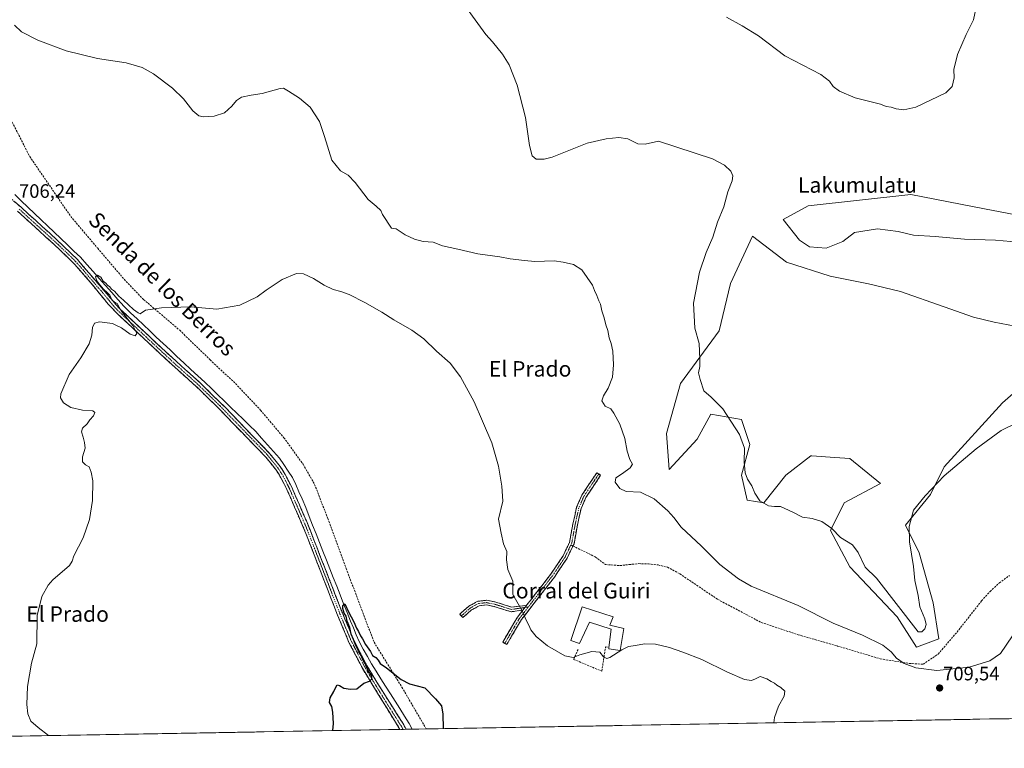
# Model space of a CAD drawing. Units: metres. Extents: x 621578 to 625044, y 4701733 to 4704107.
# Drawn here: x 623754 to 624263, y 4701765 to 4702141 of the extents above; entities that cross this region are included whole.
import ezdxf
from ezdxf.enums import TextEntityAlignment as Align

# ---------------------------------------------------------------- set-up
doc = ezdxf.new("R2010")
doc.units = ezdxf.units.M
doc.header["$MEASUREMENT"] = 0
doc.linetypes.add('TRAZO_Y_PUNTO', pattern=[1, 0.5, -0.25, 0, -0.25])
doc.linetypes.add('TRAZOSX2', pattern=[1.5, 1, -0.5])
for name, color, linetype, lineweight in [('Arbolado forestal CxS', 92, 'Continuous', 0), ('Camino', 19, 'TRAZOSX2', 0), ('Camino Cxs', 19, 'Continuous', 0), ('Camino eje', 19, 'TRAZO_Y_PUNTO', 0), ('Carátula', 7, 'Continuous', 5), ('Corriente natural lineal', 142, 'Continuous', 13), ('Cultivos herbáceos CxS', 92, 'Continuous', 0), ('Curva de nivel maestra', 36, 'Continuous', 30), ('Curva de nivel normal', 36, 'Continuous', 0), ('Edificación industrial', 135, 'Continuous', 13), ('Edificación industrial Cxs', 135, 'Continuous', 13), ('Municipio CxS', 142, 'Continuous', 0), ('Muro lineal', 1, 'TRAZOSX2', 13), ('Punto de cota en terreno', 7, 'Continuous', 0), ('Rótulo de punto de cota en terreno', 19, 'Continuous', 0), ('Senda', 19, 'TRAZOSX2', 0), ('Texto cartográfico', 19, 'Continuous', 0)]:
    doc.layers.add(name, color=color, linetype=linetype, lineweight=lineweight)
doc.styles.add('Arial', font='txt', dxfattribs={"height": 0.2})

# ---------------------------------------------------------------- blocks, each defined once
blk = doc.blocks.new('*U150')
at = {"layer": 'Cultivos herbáceos CxS', "color": 92, "linetype": 'Continuous', "lineweight": 0}
for points in [[(624297.38, 4702034.78, 718.46), (624252.36, 4702043.41, 717.65), (624214.45, 4702050.69, 717.83), (624161.38, 4702044.95, 717.43), (624148.45, 4702037.84, 717.44), (624156.85, 4702027.08, 718.45), (624162.14, 4702023.77, 718.63), (624170.74, 4702023.11, 718.61), (624179.34, 4702026.41, 718.5), (624185.29, 4702031.04, 718.56), (624197.2, 4702033.03, 718.78), (624207.78, 4702031.71, 718.97), (624215.72, 4702029.72, 718.77), (624226.96, 4702029.06, 718.48), (624242.18, 4702027.74, 718.47), (624258.05, 4702027.08, 718.51), (624273.93, 4702025.75, 718.85)], [(624271.94, 4701982.1, 719.61), (624257.39, 4701984.74, 719.31), (624246.81, 4701987.39, 719.29), (624231.59, 4701992.68, 719.04), (624209.1, 4702000.62, 718.87), (624192.57, 4702004.59, 718.84), (624172.72, 4702008.56, 718.67), (624150.23, 4702015.83, 718.36), (624132.7, 4702029.17, 717.08), (624121.22, 4702004.79, 717.27), (624115.49, 4701980.41, 717.49), (624095.41, 4701953.16, 713.49), (624088.24, 4701927.34, 712.15), (624089.67, 4701908.7, 711.63), (624104.01, 4701924.47, 713.44), (624111.18, 4701937.38, 714.53), (624126.96, 4701934.51, 715.99), (624131.26, 4701921.61, 716.69), (624126.96, 4701905.83, 714.81), (624129.83, 4701892.92, 713.81), (624138.43, 4701891.49, 714.78), (624149.91, 4701905.83, 716.42), (624162.81, 4701915.87, 717.05), (624163.3, 4701915.84, 717.06), (624175.08, 4701914.99, 717.23), (624182.89, 4701914.44, 717.51), (624198.67, 4701901.53, 718.6), (624180.02, 4701891.49, 717.1), (624172.85, 4701877.15, 714.72), (624182.89, 4701858.5, 713.1), (624207.27, 4701832.69, 711.86), (624217.31, 4701816.91, 711.51), (624228.79, 4701821.21, 711.82), (624225.92, 4701839.86, 712.79), (624218.75, 4701865.67, 713.93), (624211.58, 4701880.01, 714.93), (624224.48, 4701895.79, 714.53), (624231.66, 4701910.13, 715.08), (624261.77, 4701943.12, 715.6), (624296.2, 4701973.24, 718.58)], [(624888.58, 4701791.1, 696.75), (623399.61, 4701764.75, 718.92)]]:
    blk.add_polyline3d(points, dxfattribs=at)
blk = doc.blocks.new('*U175')
at = {"layer": 'Curva de nivel normal', "color": 36, "linetype": 'Continuous', "lineweight": 0}
blk.add_polyline3d([(623978.94, 4702155.58, 715), (623995.02, 4702133.42, 715), (623998.42, 4702129.55, 715), (624003.66, 4702123.18, 715), (624007, 4702117.74, 715), (624011.1, 4702107.12, 715), (624015.4, 4702090.48, 715), (624017.6, 4702076.05, 715), (624018.84, 4702070.74, 715), (624020.98, 4702068.98, 715), (624025.14, 4702068.94, 715), (624029.22, 4702070.06, 715), (624047.36, 4702077.21, 715), (624057.13, 4702079.43, 715), (624063.7, 4702080.24, 715), (624068.26, 4702079.44, 715), (624073.47, 4702076.85, 715), (624077.3, 4702076.65, 715), (624084.06, 4702078.28, 715), (624112.04, 4702069.21, 715), (624118.17, 4702065.93, 715), (624121.39, 4702062.72, 715), (624122.53, 4702060.43, 715), (624122.1, 4702057.76, 715), (624119.99, 4702052.1, 715), (624117.89, 4702044.43, 715), (624114.62, 4702036.48, 715), (624112.16, 4702028.72, 715), (624108.74, 4702020.76, 715), (624105.26, 4702010.69, 715), (624102.21, 4701994.58, 715), (624102.81, 4701981.78, 715), (624105.13, 4701973.81, 715), (624105.52, 4701965.73, 715), (624105.54, 4701961.91, 715), (624104.71, 4701958.61, 715), (624105.71, 4701955.14, 715), (624107.52, 4701949.37, 715), (624111.34, 4701946.11, 715), (624117.34, 4701940.11, 715), (624125.91, 4701926.77, 715), (624128.48, 4701919.76, 715), (624128.37, 4701912.72, 715), (624128.9, 4701907.02, 715), (624130.09, 4701903.79, 715), (624132.38, 4701900.37, 715), (624133.8, 4701896.45, 715), (624136.41, 4701892.62, 715), (624140.83, 4701889.96, 715), (624144.04, 4701889.62, 715), (624147.19, 4701889.57, 715), (624153.45, 4701886.62, 715), (624158.41, 4701884.08, 715), (624163.42, 4701883.49, 715), (624168.41, 4701881.88, 715), (624173.66, 4701878.2, 715), (624178.11, 4701873.69, 715), (624184.2, 4701869.78, 715), (624187.18, 4701865.93, 715), (624190.74, 4701858.31, 715), (624196.59, 4701852.67, 715), (624218.1, 4701824.87, 715), (624220.14, 4701824.84, 715), (624221.67, 4701826.53, 715), (624222.34, 4701828.67, 715), (624221.62, 4701831.57, 715), (624219.08, 4701837.86, 715), (624218.13, 4701843.68, 715), (624216.5, 4701851.41, 715), (624215.74, 4701858.66, 715), (624213.71, 4701871.45, 715), (624213.55, 4701879.28, 715), (624215.84, 4701887.78, 715), (624221.88, 4701895.12, 715), (624231.66, 4701905.45, 715), (624248.09, 4701919.36, 715), (624261.1, 4701928.84, 715), (624269.18, 4701932.82, 715)], dxfattribs=at)
blk = doc.blocks.new('*U184')
at = {"layer": 'Curva de nivel normal', "color": 36, "linetype": 'Continuous', "lineweight": 0}
blk.add_polyline3d([(623769.16, 4701771.29, 705), (623763.8, 4701775.42, 705), (623760.04, 4701778.79, 705), (623758.53, 4701782.52, 705), (623757.95, 4701787.41, 705), (623758.27, 4701796.64, 705), (623760.45, 4701808.74, 705), (623763.13, 4701818.76, 705), (623763.41, 4701833.28, 705), (623765.81, 4701843.21, 705), (623769, 4701849.01, 705), (623771.44, 4701851.8, 705), (623780.08, 4701859.16, 705), (623781.4, 4701861.45, 705), (623782.26, 4701864.19, 705), (623787.08, 4701873.46, 705), (623790.34, 4701882.87, 705), (623791.86, 4701892.72, 705), (623792.02, 4701902.89, 705), (623791.18, 4701907.38, 705), (623790.26, 4701910.17, 705), (623788.35, 4701911.06, 705), (623786.8, 4701912.7, 705), (623786.78, 4701915.25, 705), (623788.06, 4701919.8, 705), (623787.7, 4701922.62, 705), (623787.12, 4701925.49, 705), (623786.16, 4701928.18, 705), (623786.75, 4701930.01, 705), (623789.18, 4701932.33, 705), (623790.5, 4701934.44, 705), (623792.34, 4701936.44, 705), (623793.19, 4701938.23, 705), (623792.02, 4701939.02, 705), (623786.74, 4701939.3, 705), (623780.74, 4701940.77, 705), (623776.86, 4701943.1, 705), (623775.45, 4701945.67, 705), (623775.54, 4701947.84, 705), (623779.82, 4701957.77, 705), (623785.9, 4701966.44, 705), (623790.21, 4701973.7, 705), (623791.63, 4701978.13, 705), (623791.98, 4701982.03, 705), (623793.02, 4701984.26, 705), (623795.57, 4701985, 705), (623802.2, 4701984.13, 705), (623804.26, 4701983.04, 705), (623806.93, 4701981.86, 705), (623811.29, 4701978.68, 705), (623813.98, 4701977.8, 705), (623814.77, 4701978.9, 705), (623812.69, 4701983.08, 705), (623806.78, 4701990.65, 705), (623804.59, 4701994.46, 705), (623803.08, 4701995.28, 705), (623801.86, 4701996.4, 705), (623800.87, 4701998.74, 705), (623799.64, 4702000, 705), (623797.57, 4702001.77, 705), (623795.67, 4702004.02, 705), (623794.06, 4702006.1, 705), (623793.45, 4702008.19, 705), (623794.4, 4702009.02, 705), (623796.13, 4702008.13, 705), (623797.46, 4702005.99, 705), (623798.81, 4702005.01, 705), (623799.72, 4702003.92, 705), (623800.82, 4702003.02, 705), (623801.64, 4702001.84, 705), (623803.22, 4702000.76, 705), (623805.46, 4701998.32, 705), (623807.96, 4701996.16, 705), (623813.13, 4701991.33, 705), (623815.46, 4701989.66, 705), (623816.47, 4701989.14, 705), (623819.2, 4701990.95, 705), (623827.56, 4701992.23, 705), (623842.48, 4701992.74, 705), (623856.06, 4701991.61, 705), (623867.91, 4701993.59, 705), (623876.91, 4701997.89, 705), (623881.57, 4702001.33, 705), (623889.9, 4702006.88, 705), (623897.2, 4702009.97, 705), (623900.76, 4702009.82, 705), (623906.08, 4702007.34, 705), (623911.44, 4702004, 705), (623916.12, 4702001.71, 705), (623920.09, 4702000.73, 705), (623924.34, 4701999.06, 705), (623932.42, 4701994.94, 705), (623941.23, 4701989.95, 705), (623947.54, 4701985.98, 705), (623956.84, 4701980.74, 705), (623962.98, 4701976.19, 705), (623969.59, 4701969.8, 705), (623976.57, 4701963.63, 705), (623981.95, 4701956.56, 705), (623988.96, 4701943.59, 705), (623993.3, 4701933.77, 705), (623998.13, 4701922.58, 705), (624001.57, 4701910.47, 705), (624003.2, 4701900.09, 705), (624003.75, 4701892.31, 705), (624001.46, 4701883.02, 705), (624002.9, 4701875.8, 705), (624004.1, 4701870.33, 705), (624005.74, 4701866.44, 705), (624005.66, 4701862.14, 705), (624006.3, 4701857.16, 705), (624008.98, 4701851.04, 705), (624008.9, 4701844.1, 705), (624013.69, 4701835.83, 705), (624015.84, 4701830.88, 705), (624017.19, 4701828.38, 705), (624018.2, 4701825.9, 705), (624020.93, 4701822.5, 705), (624026.81, 4701817.71, 705), (624035.77, 4701812.5, 705), (624040.14, 4701811.66, 705), (624043.59, 4701813.07, 705), (624049.65, 4701814.66, 705), (624053.75, 4701814.46, 705), (624055.65, 4701811.98, 705), (624057.46, 4701811.14, 705), (624058.98, 4701811.57, 705), (624065.2, 4701815.63, 705), (624068.55, 4701817.25, 705), (624072.32, 4701817.84, 705), (624076.93, 4701818.77, 705), (624082.64, 4701818.6, 705), (624089.86, 4701816.89, 705), (624096.69, 4701814.37, 705), (624106.43, 4701810.68, 705), (624119.77, 4701804.02, 705), (624128.55, 4701800.34, 705), (624132.1, 4701799.84, 705), (624134.22, 4701800.68, 705), (624136.63, 4701801.88, 705), (624140.02, 4701800.7, 705), (624142.26, 4701799.2, 705), (624144.08, 4701798.42, 705), (624145.3, 4701797.38, 705), (624147.32, 4701796.22, 705), (624149.43, 4701794.27, 705), (624149.05, 4701791.74, 705), (624146.02, 4701786.46, 705), (624143.96, 4701780.62, 705), (624143.62, 4701777.92, 705)], dxfattribs=at)
blk = doc.blocks.new('*U186')
at = {"layer": 'Curva de nivel normal', "color": 36, "linetype": 'Continuous', "lineweight": 0}
blk.add_polyline3d([(623751.59, 4702138.14, 710), (623755.27, 4702134.66, 710), (623763.65, 4702130.36, 710), (623778.38, 4702124.93, 710), (623794.51, 4702121.02, 710), (623809.2, 4702118.71, 710), (623817.52, 4702116.36, 710), (623823.47, 4702112.98, 710), (623833.22, 4702105.73, 710), (623838.89, 4702100.16, 710), (623843.76, 4702093.96, 710), (623846.78, 4702091.39, 710), (623849.29, 4702090.82, 710), (623854.66, 4702091.18, 710), (623860, 4702092.86, 710), (623863.91, 4702096.28, 710), (623866.24, 4702099.26, 710), (623868.87, 4702100.96, 710), (623873.75, 4702101.97, 710), (623879.58, 4702102.86, 710), (623888.74, 4702105.53, 710), (623890.58, 4702105.57, 710), (623893.06, 4702104.13, 710), (623898.72, 4702100.43, 710), (623904.23, 4702095.76, 710), (623909.03, 4702088.39, 710), (623911.64, 4702080.63, 710), (623915.53, 4702068.43, 710), (623919.97, 4702062.94, 710), (623923.87, 4702060.71, 710), (623927.52, 4702056.97, 710), (623934.24, 4702048.19, 710), (623938.4, 4702044.66, 710), (623940.81, 4702042.49, 710), (623941.69, 4702040.37, 710), (623946.23, 4702033.37, 710), (623948.74, 4702032.96, 710), (623953.29, 4702029.88, 710), (623958.08, 4702027.64, 710), (623962.56, 4702026.53, 710), (623967.84, 4702026.08, 710), (623972.68, 4702024.3, 710), (623980.51, 4702022.54, 710), (623990.89, 4702020.04, 710), (624002.24, 4702018.5, 710), (624007.58, 4702017.47, 710), (624014.97, 4702016.58, 710), (624020.24, 4702016.12, 710), (624030.22, 4702016.52, 710), (624034.96, 4702015.87, 710), (624040.22, 4702014.67, 710), (624044.62, 4702011.82, 710), (624050.02, 4702003.9, 710), (624051, 4702001.22, 710), (624052.36, 4701998.58, 710), (624053.31, 4701995.9, 710), (624054.14, 4701994.1, 710), (624054.83, 4701990.62, 710), (624056.06, 4701987.1, 710), (624056.97, 4701983.4, 710), (624058.02, 4701980.52, 710), (624058.61, 4701976.78, 710), (624059.69, 4701973.88, 710), (624060.47, 4701969.87, 710), (624060.96, 4701962.81, 710), (624060.35, 4701956.44, 710), (624058.14, 4701950.77, 710), (624055.64, 4701946.77, 710), (624054.92, 4701944.21, 710), (624056.58, 4701941.51, 710), (624059.5, 4701940.13, 710), (624060.98, 4701937.78, 710), (624064.16, 4701932.21, 710), (624066.72, 4701924.71, 710), (624067.87, 4701918.28, 710), (624069.36, 4701913.91, 710), (624070.64, 4701911.44, 710), (624069.57, 4701909.54, 710), (624065.58, 4701906.69, 710), (624062.08, 4701904.45, 710), (624061.82, 4701902.12, 710), (624064.19, 4701898.89, 710), (624067.45, 4701897.42, 710), (624074.85, 4701897.01, 710), (624081.8, 4701893.63, 710), (624088.96, 4701887.35, 710), (624092.01, 4701883.92, 710), (624095.87, 4701878.93, 710), (624106.3, 4701869.08, 710), (624115.87, 4701859.71, 710), (624125.4, 4701852.28, 710), (624131.98, 4701848.5, 710), (624156.18, 4701838.42, 710), (624174.36, 4701829.38, 710), (624189.41, 4701823.11, 710), (624199.94, 4701817.96, 710), (624204.29, 4701814.54, 710), (624207.08, 4701811.25, 710), (624211.01, 4701808.55, 710), (624216.96, 4701806.34, 710), (624227.87, 4701804.92, 710), (624244.53, 4701806.68, 710), (624255.2, 4701809.85, 710), (624260.69, 4701813.72, 710), (624266.95, 4701822.78, 710)], dxfattribs=at)
blk = doc.blocks.new('*U193')
at = {"layer": 'Curva de nivel maestra', "color": 36, "linetype": 'Continuous', "lineweight": 30}
blk.add_polyline3d([(623915.93, 4701773.89, 700), (623916.34, 4701777.58, 700), (623916, 4701783.49, 700), (623915.49, 4701786.38, 700), (623914.29, 4701788.46, 700), (623914.63, 4701790.79, 700), (623916.57, 4701794.13, 700), (623917.48, 4701796.33, 700), (623918.28, 4701797.47, 700), (623919.49, 4701797.26, 700), (623921.66, 4701795.89, 700), (623925.04, 4701795.27, 700), (623928.38, 4701795.39, 700), (623932.05, 4701798.39, 700), (623934.86, 4701799.5, 700), (623936.18, 4701800.62, 700), (623936.1, 4701802.3, 700), (623935.01, 4701803.57, 700), (623933.66, 4701805.89, 700), (623932.61, 4701808.5, 700), (623931.59, 4701810.15, 700), (623930.6, 4701812.65, 700), (623929.39, 4701814.59, 700), (623928.52, 4701816.58, 700), (623927.62, 4701818.18, 700), (623926.7, 4701820.92, 700), (623925.51, 4701823.73, 700), (623924.74, 4701827.15, 700), (623923.44, 4701830.4, 700), (623922.92, 4701832.99, 700), (623921.92, 4701834.47, 700), (623921.12, 4701836.87, 700), (623921.22, 4701838.43, 700), (623922.15, 4701839.33, 700), (623924.02, 4701835.24, 700), (623926.81, 4701830.03, 700), (623928.18, 4701826.73, 700), (623929.24, 4701825.12, 700), (623930.22, 4701822.78, 700), (623931.34, 4701821.22, 700), (623932.77, 4701818.38, 700), (623935.36, 4701814.81, 700), (623936.51, 4701812.68, 700), (623938.1, 4701811.67, 700), (623939.39, 4701810.33, 700), (623940.44, 4701808.59, 700), (623943.63, 4701806.36, 700), (623951.18, 4701800.24, 700), (623955.63, 4701798.11, 700), (623963.42, 4701795.99, 700), (623969.02, 4701790.35, 700), (623972.06, 4701786.62, 700), (623972.78, 4701782.36, 700), (623972.87, 4701774.92, 700), (623972.88, 4701774.89, 700)], dxfattribs=at)
blk = doc.blocks.new('5PATER')
at = {"layer": 'Carátula', "linetype": 'Continuous', "lineweight": 5}
h = blk.add_hatch(color=250, dxfattribs=at)
edge = h.paths.add_edge_path()
edge.add_ellipse((0, 0.01), major_axis=(-1.33, -1.34), ratio=0.999422, start_angle=0, end_angle=360)

msp = doc.modelspace()

# ---------------------------------------------------------------- linework, layer by layer
at = {"layer": 'Arbolado forestal CxS', "color": 92, "linetype": 'Continuous', "lineweight": 0}
for points in [[(624273.93, 4702025.75, 718.85), (624258.05, 4702027.08, 718.51), (624242.18, 4702027.74, 718.47), (624226.96, 4702029.06, 718.48), (624215.72, 4702029.72, 718.77), (624207.78, 4702031.71, 718.97), (624197.2, 4702033.03, 718.78), (624185.29, 4702031.04, 718.56), (624179.34, 4702026.41, 718.5), (624170.74, 4702023.11, 718.61), (624162.14, 4702023.77, 718.63), (624156.85, 4702027.08, 718.45), (624148.45, 4702037.84, 717.44), (624161.38, 4702044.95, 717.43), (624214.45, 4702050.69, 717.83), (624252.36, 4702043.41, 717.65), (624297.38, 4702034.78, 718.46)], [(624297.38, 4702034.78, 718.46), (624252.36, 4702043.41, 717.65), (624214.45, 4702050.69, 717.83), (624161.38, 4702044.95, 717.43), (624148.45, 4702037.84, 717.44), (624156.85, 4702027.08, 718.45), (624162.14, 4702023.77, 718.63), (624170.74, 4702023.11, 718.61), (624179.34, 4702026.41, 718.5), (624185.29, 4702031.04, 718.56), (624197.2, 4702033.03, 718.78), (624207.78, 4702031.71, 718.97), (624215.72, 4702029.72, 718.77), (624226.96, 4702029.06, 718.48), (624242.18, 4702027.74, 718.47), (624258.05, 4702027.08, 718.51), (624273.93, 4702025.75, 718.85)], [(624296.2, 4701973.24, 718.58), (624261.77, 4701943.12, 715.6), (624231.66, 4701910.13, 715.08), (624224.48, 4701895.79, 714.53), (624211.58, 4701880.01, 714.93), (624218.75, 4701865.67, 713.93), (624225.92, 4701839.86, 712.79), (624228.79, 4701821.21, 711.82), (624217.31, 4701816.91, 711.51), (624217.31, 4701816.91, 711.51), (624207.27, 4701832.69, 711.86), (624182.89, 4701858.5, 713.1), (624172.85, 4701877.15, 714.72), (624180.02, 4701891.49, 717.1), (624198.67, 4701901.53, 718.6), (624182.89, 4701914.44, 717.51), (624175.08, 4701914.99, 717.23), (624163.3, 4701915.84, 717.06), (624162.81, 4701915.87, 717.05), (624149.91, 4701905.83, 716.42), (624138.43, 4701891.49, 714.78), (624129.83, 4701892.92, 713.81), (624126.96, 4701905.83, 714.81), (624131.26, 4701921.61, 716.69), (624126.96, 4701934.51, 715.99), (624111.18, 4701937.38, 714.53), (624104.01, 4701924.47, 713.44), (624089.67, 4701908.7, 711.63), (624088.24, 4701927.34, 712.15), (624095.41, 4701953.16, 713.49), (624115.49, 4701980.41, 717.49), (624121.22, 4702004.79, 717.27), (624132.7, 4702029.17, 717.08), (624150.23, 4702015.83, 718.36), (624172.72, 4702008.56, 718.67), (624192.57, 4702004.59, 718.84), (624209.1, 4702000.62, 718.87), (624231.59, 4701992.68, 719.04), (624246.81, 4701987.39, 719.29), (624257.39, 4701984.74, 719.31), (624271.94, 4701982.1, 719.61)], [(624271.94, 4701982.1, 719.61), (624257.39, 4701984.74, 719.31), (624246.81, 4701987.39, 719.29), (624231.59, 4701992.68, 719.04), (624209.1, 4702000.62, 718.87), (624192.57, 4702004.59, 718.84), (624172.72, 4702008.56, 718.67), (624150.23, 4702015.83, 718.36), (624132.7, 4702029.17, 717.08), (624121.22, 4702004.79, 717.27), (624115.49, 4701980.41, 717.49), (624095.41, 4701953.16, 713.49), (624088.24, 4701927.34, 712.15), (624089.67, 4701908.7, 711.63), (624104.01, 4701924.47, 713.44), (624111.18, 4701937.38, 714.53), (624126.96, 4701934.51, 715.99), (624131.26, 4701921.61, 716.69), (624126.96, 4701905.83, 714.81), (624129.83, 4701892.92, 713.81), (624138.43, 4701891.49, 714.78), (624149.91, 4701905.83, 716.42), (624162.81, 4701915.87, 717.05), (624163.3, 4701915.84, 717.06), (624175.08, 4701914.99, 717.23), (624182.89, 4701914.44, 717.51), (624198.67, 4701901.53, 718.6), (624180.02, 4701891.49, 717.1), (624172.85, 4701877.15, 714.72), (624182.89, 4701858.5, 713.1), (624207.27, 4701832.69, 711.86), (624217.31, 4701816.91, 711.51), (624228.79, 4701821.21, 711.82), (624225.92, 4701839.86, 712.79), (624218.75, 4701865.67, 713.93), (624211.58, 4701880.01, 714.93), (624224.48, 4701895.79, 714.53), (624231.66, 4701910.13, 715.08), (624261.77, 4701943.12, 715.6), (624296.2, 4701973.24, 718.58)]]:
    msp.add_polyline3d(points, dxfattribs=at)
at = {"layer": 'Camino', "color": 19, "linetype": 'TRAZOSX2', "lineweight": 0}
for points in [[(623745.36, 4702052.36), (623755.02, 4702044.16), (623773.52, 4702027.36), (623784.13, 4702017.14), (623805.43, 4701992.28), (623820.59, 4701978.06), (623834.9, 4701964.76), (623846.91, 4701954), (623860.5, 4701940.72), (623883.33, 4701917.07), (623888.77, 4701910.3), (623891.46, 4701906.08), (623894.74, 4701899.6), (623902.75, 4701881.28), (623920.89, 4701834.68), (623926.78, 4701820.64), (623933.61, 4701807.43), (623938.71, 4701798.83), (623952.1, 4701777.72), (623953.92, 4701774.56)], [(623950.62, 4701774.5), (623931.23, 4701806.09), (623924.31, 4701819.47), (623918.44, 4701833.45), (623902.12, 4701875.61), (623892.27, 4701898.44), (623889.22, 4701904.48), (623886.55, 4701908.71), (623881.28, 4701915.26), (623855.02, 4701942.32), (623845.04, 4701952), (623833.06, 4701962.74), (623818.79, 4701976), (623804.07, 4701989.81), (623799.98, 4701994.15), (623789.56, 4702006.88), (623782.14, 4702015.26), (623775.22, 4702022.05), (623753.21, 4702042.12)], [(624016.02, 4701838.58), (624016.05, 4701838.62), (624028.42, 4701854.53), (624034.86, 4701864.14), (624038.2, 4701871.11), (624039.86, 4701880.43), (624041.84, 4701889.25), (624044.52, 4701895.47), (624052.26, 4701907.09), (624053.27, 4701906.41)], [(624053.27, 4701906.41), (624054.26, 4701905.75), (624046.64, 4701894.33), (624044.14, 4701888.51), (624042.22, 4701879.95), (624040.5, 4701870.37), (624039.96, 4701869.24)], [(624039.96, 4701869.24), (624036.94, 4701862.94), (624030.36, 4701853.13), (624017.82, 4701836.98), (624013.33, 4701831.2), (624005.75, 4701818.31), (624004.73, 4701818.91)], [(623982.29, 4701833.11), (623981.49, 4701834.02), (623986.2, 4701838.18), (623990.87, 4701840.72), (623995.44, 4701841.19), (623999.7, 4701840.37), (624008.23, 4701837.7), (624016.02, 4701838.58)], [(624014.1, 4701836.11), (624008.03, 4701835.24), (623999.12, 4701838.03), (623995.34, 4701838.77), (623991.59, 4701838.38), (623987.58, 4701836.2), (623983.07, 4701832.22), (623982.29, 4701833.11)], [(624004.73, 4701818.91), (624003.69, 4701819.53), (624011.33, 4701832.54), (624014.1, 4701836.11)], [(623952.27, 4701774.53), (623950.62, 4701774.5)], [(623953.92, 4701774.56), (623952.27, 4701774.53)]]:
    msp.add_lwpolyline(points, dxfattribs=at)
at = {"layer": 'Camino Cxs', "color": 19, "linetype": 'Continuous', "lineweight": 0}
msp.add_lwpolyline([(624016.02, 4701838.58), (624014.1, 4701836.11)], dxfattribs=at)
msp.add_polyline3d([(623751.8, 4702046.89, 705.9), (623755.02, 4702044.16, 705.83), (623758.72, 4702040.8, 705.98), (623762.42, 4702037.44, 706.02), (623766.12, 4702034.08, 705.91), (623769.82, 4702030.72, 705.82), (623773.52, 4702027.36, 705.63), (623777.06, 4702023.95, 705.65), (623780.59, 4702020.55, 705.5), (623784.13, 4702017.14, 705.32), (623787.17, 4702013.59, 705.34), (623790.22, 4702010.04, 705.21), (623793.26, 4702006.49, 705.16), (623796.3, 4702002.93, 704.69), (623799.34, 4701999.38, 704.86), (623802.39, 4701995.83, 704.85), (623805.43, 4701992.28, 704.65), (623808.46, 4701989.44, 704.75), (623811.49, 4701986.59, 704.55), (623814.53, 4701983.75, 704.43), (623817.56, 4701980.9, 704.42), (623820.59, 4701978.06, 704.16), (623824.17, 4701974.74, 704.41), (623827.75, 4701971.41, 704.28), (623831.32, 4701968.09, 703.67), (623834.9, 4701964.76, 703.96), (623837.9, 4701962.07, 703.92), (623840.91, 4701959.38, 703.82), (623843.91, 4701956.69, 703.63), (623846.91, 4701954, 703.58), (623850.31, 4701950.68, 703.29), (623853.71, 4701947.36, 703.16), (623857.1, 4701944.04, 703.06), (623860.5, 4701940.72, 702.79), (623863.76, 4701937.34, 702.6), (623867.02, 4701933.96, 702.52), (623870.28, 4701930.58, 702.28), (623873.55, 4701927.21, 702.14), (623876.81, 4701923.83, 702.06), (623880.07, 4701920.45, 701.81), (623883.33, 4701917.07, 701.7), (623886.05, 4701913.69, 701.66), (623888.77, 4701910.3, 701.46), (623890.12, 4701908.19, 701.21), (623891.46, 4701906.08, 701.28), (623893.1, 4701902.84, 701.32), (623894.74, 4701899.6, 700.92), (623896.74, 4701895.02, 701.06), (623898.75, 4701890.44, 701.06), (623900.75, 4701885.86, 700.87), (623902.75, 4701881.28, 700.94), (623904.4, 4701877.04, 700.72), (623906.05, 4701872.81, 700.82), (623907.7, 4701868.57, 700.74), (623909.35, 4701864.33, 700.49), (623911, 4701860.1, 700.55), (623912.64, 4701855.86, 700.62), (623914.29, 4701851.63, 700.36), (623915.94, 4701847.39, 700.39), (623917.59, 4701843.15, 700.41), (623919.24, 4701838.92, 700.13), (623920.89, 4701834.68, 700.02), (623922.36, 4701831.17, 700.14), (623923.84, 4701827.66, 700.06), (623925.31, 4701824.15, 699.93), (623926.78, 4701820.64, 699.97), (623929.06, 4701816.24, 699.83), (623931.33, 4701811.83, 699.75), (623933.61, 4701807.43, 699.83), (623936.16, 4701803.13, 699.86), (623938.71, 4701798.83, 699.6), (623941.39, 4701794.61, 699.73), (623944.07, 4701790.39, 699.57), (623946.74, 4701786.16, 699.52), (623949.42, 4701781.94, 699.34), (623952.1, 4701777.72, 699.41), (623953.92, 4701774.56, 699.19), (623950.62, 4701774.5, 699.45), (623948.36, 4701778.18, 699.54), (623945.92, 4701782.16, 699.66), (623943.47, 4701786.15, 699.67), (623941.02, 4701790.14, 699.83), (623938.57, 4701794.13, 699.86), (623936.13, 4701798.11, 699.96), (623933.68, 4701802.1, 699.96), (623931.23, 4701806.09, 700.1), (623929.5, 4701809.44, 700.09), (623927.77, 4701812.78, 700.07), (623926.04, 4701816.13, 700.19), (623924.31, 4701819.47, 700.21), (623922.84, 4701822.97, 700.28), (623921.38, 4701826.46, 700.44), (623919.91, 4701829.96, 700.42), (623918.44, 4701833.45, 700.4), (623916.81, 4701837.67, 700.54), (623915.18, 4701841.88, 700.61), (623913.54, 4701846.1, 700.64), (623911.91, 4701850.31, 700.73), (623910.28, 4701854.53, 700.83), (623908.65, 4701858.75, 700.87), (623907.02, 4701862.96, 700.9), (623905.38, 4701867.18, 700.99), (623903.75, 4701871.39, 701), (623902.12, 4701875.61, 701.04), (623900.15, 4701880.18, 701.16), (623898.18, 4701884.74, 701.22), (623896.21, 4701889.31, 701.35), (623894.24, 4701893.87, 701.42), (623892.27, 4701898.44, 701.39), (623890.75, 4701901.46, 701.62), (623889.22, 4701904.48, 701.65), (623887.89, 4701906.6, 701.64), (623886.55, 4701908.71, 701.75), (623883.92, 4701911.99, 701.79), (623881.28, 4701915.26, 701.88), (623878, 4701918.64, 702.05), (623874.72, 4701922.03, 702.26), (623871.43, 4701925.41, 702.44), (623868.15, 4701928.79, 702.55), (623864.87, 4701932.17, 702.8), (623861.59, 4701935.56, 703), (623858.3, 4701938.94, 703.24), (623855.02, 4701942.32, 703.4), (623851.69, 4701945.55, 703.58), (623848.37, 4701948.77, 703.73), (623845.04, 4701952, 703.89), (623842.05, 4701954.69, 704.03), (623839.05, 4701957.37, 704.13), (623836.06, 4701960.06, 704.24), (623833.06, 4701962.74, 704.24), (623829.49, 4701966.06, 704.18), (623825.93, 4701969.37, 704.52), (623822.36, 4701972.69, 704.65), (623818.79, 4701976, 704.62), (623815.85, 4701978.76, 704.83), (623812.9, 4701981.52, 704.83), (623809.96, 4701984.29, 704.95), (623807.01, 4701987.05, 705.04), (623804.07, 4701989.81, 705.08), (623802.03, 4701991.98, 705.18), (623799.98, 4701994.15, 705.21), (623797.38, 4701997.33, 705.23), (623794.77, 4702000.52, 705.15), (623792.17, 4702003.7, 705.3), (623789.56, 4702006.88, 705.43), (623787.09, 4702009.67, 705.5), (623784.61, 4702012.47, 705.54), (623782.14, 4702015.26, 705.61), (623778.68, 4702018.66, 705.74), (623775.22, 4702022.05, 705.8), (623771.55, 4702025.4, 705.89), (623767.88, 4702028.74, 706.01), (623764.22, 4702032.09, 706.05), (623760.55, 4702035.43, 706.14), (623756.88, 4702038.78, 706.23), (623753.21, 4702042.12, 706.15)], dxfattribs=at)
for points in [[(624014.1, 4701836.11, 704.95), (624016.02, 4701838.58, 705.18), (624016.05, 4701838.62, 705.19), (624018.52, 4701841.8, 705.53), (624021, 4701844.98, 705.77), (624023.47, 4701848.17, 706.12), (624025.94, 4701851.35, 706.41), (624028.42, 4701854.53, 706.74), (624030.56, 4701857.73, 707.07), (624032.71, 4701860.94, 707.57), (624034.86, 4701864.14, 707.97), (624036.53, 4701867.62, 708.16), (624038.2, 4701871.11, 708.21), (624039.03, 4701875.77, 708.25), (624039.86, 4701880.43, 708.3), (624040.85, 4701884.84, 708.38), (624041.84, 4701889.25, 708.59), (624043.18, 4701892.36, 708.88), (624044.52, 4701895.47, 709.01), (624047.1, 4701899.35, 709.1), (624049.68, 4701903.22, 709.1), (624052.26, 4701907.09, 709.07), (624054.26, 4701905.75, 709.23), (624051.72, 4701901.94, 709.18), (624049.18, 4701898.14, 709.19), (624046.64, 4701894.33, 708.94), (624045.39, 4701891.42, 708.83), (624044.14, 4701888.51, 708.64), (624043.18, 4701884.23, 708.4), (624042.22, 4701879.95, 708.3), (624041.36, 4701875.16, 708.25), (624040.5, 4701870.37, 708.21), (624038.72, 4701866.66, 708.16), (624036.94, 4701862.94, 708.08), (624034.75, 4701859.67, 707.77), (624032.56, 4701856.4, 707.22), (624030.36, 4701853.13, 706.78), (624027.85, 4701849.9, 706.53), (624025.35, 4701846.67, 706.21), (624022.84, 4701843.44, 705.85), (624020.33, 4701840.21, 705.61), (624017.82, 4701836.98, 705.28), (624015.57, 4701834.09, 704.97), (624013.33, 4701831.2, 704.6), (624010.8, 4701826.9, 704), (624008.28, 4701822.61, 703.53), (624005.75, 4701818.31, 703.2), (624003.69, 4701819.53, 703.28), (624005.6, 4701822.78, 703.51), (624007.51, 4701826.04, 703.81), (624009.42, 4701829.29, 704.17), (624011.33, 4701832.54, 704.51), (624014.1, 4701836.11, 704.95)], [(624016.02, 4701838.58, 705.18), (624014.1, 4701836.11, 704.95), (624011.07, 4701835.68, 704.7), (624008.03, 4701835.24, 704.45), (624003.57, 4701836.64, 703.94), (623999.12, 4701838.03, 703.18), (623995.34, 4701838.77, 702.67), (623991.59, 4701838.38, 702.2), (623987.58, 4701836.2, 701.88), (623985.33, 4701834.21, 701.62), (623983.07, 4701832.22, 701.43), (623981.49, 4701834.02, 701.36), (623983.84, 4701836.1, 701.58), (623986.2, 4701838.18, 701.84), (623988.53, 4701839.45, 702.02), (623990.87, 4701840.72, 702.25), (623995.44, 4701841.19, 702.81), (623999.7, 4701840.37, 703.35), (624003.97, 4701839.03, 703.88), (624008.23, 4701837.7, 704.46), (624012.13, 4701838.14, 704.92), (624016.02, 4701838.58, 705.18)]]:
    msp.add_polyline3d(points, close=True, dxfattribs=at)
at = {"layer": 'Camino eje', "color": 19, "linetype": 'TRAZO_Y_PUNTO', "lineweight": 0}
for points in [[(623754.12, 4702043.14), (623763.37, 4702034.74), (623774.37, 4702024.71), (623779.68, 4702019.6), (623783.14, 4702016.2), (623786.85, 4702012.01), (623797.5, 4701999.58), (623802.71, 4701993.22), (623804.75, 4701991.05), (623819.69, 4701977.03), (623833.98, 4701963.75), (623839.97, 4701958.38), (623845.98, 4701953), (623850.97, 4701948.16), (623857.76, 4701941.52), (623870.89, 4701927.99), (623882.31, 4701916.17), (623884.94, 4701912.89), (623887.66, 4701909.51), (623889.01, 4701907.4), (623890.34, 4701905.28), (623891.98, 4701902.04), (623893.51, 4701899.02), (623897.51, 4701889.86), (623902.44, 4701878.45), (623911.51, 4701855.15), (623919.67, 4701834.07), (623922.61, 4701827.05), (623925.55, 4701820.06), (623932.42, 4701806.76), (623934.97, 4701802.46), (623944.67, 4701786.67), (623951.36, 4701776.11), (623952.27, 4701774.53)], [(624053.27, 4701906.41), (624045.59, 4701894.9), (624043, 4701888.88), (624041.05, 4701880.19), (624039.36, 4701870.74), (624038.88, 4701869.76)], [(624038.88, 4701869.76), (624035.91, 4701863.54), (624029.4, 4701853.82), (624016.88, 4701837.71)], [(624015.15, 4701837.46), (624008.13, 4701836.46), (623999.41, 4701839.19), (623995.39, 4701839.97), (623991.23, 4701839.54), (623986.9, 4701837.18), (623982.29, 4701833.11)], [(624016.88, 4701837.71), (624012.34, 4701831.86), (624004.73, 4701818.91)], [(624016.88, 4701837.71), (624015.15, 4701837.46)]]:
    msp.add_lwpolyline(points, dxfattribs=at)
at = {"layer": 'Corriente natural lineal', "color": 142, "linetype": 'Continuous', "lineweight": 13}
msp.add_polyline3d([(623751.75, 4702050.69, 705.95), (623755.15, 4702047.45, 706), (623758.55, 4702044.21, 705.8), (623761.94, 4702040.98, 706.01), (623765.34, 4702037.74, 705.82), (623768.74, 4702034.5, 705.81), (623772.14, 4702031.26, 705.7), (623775.54, 4702028.02, 705.33), (623778.93, 4702024.79, 705.48), (623782.33, 4702021.55, 705.35), (623785.73, 4702018.31, 704.98), (623788.95, 4702014.67, 705.11), (623792.17, 4702011.03, 705.01), (623795.39, 4702007.39, 704.97), (623798.62, 4702003.76, 704.86), (623801.84, 4702000.12, 704.74), (623805.06, 4701996.48, 704.83), (623808.28, 4701992.84, 704.59), (623811.58, 4701989.7, 704.46), (623814.88, 4701986.55, 704.59), (623818.18, 4701983.41, 704.26), (623821.48, 4701980.26, 704.21), (623824.78, 4701977.12, 704.2), (623828.36, 4701973.78, 704.23), (623831.94, 4701970.45, 703.75), (623835.52, 4701967.11, 703.71), (623839.11, 4701963.77, 703.68), (623842.69, 4701960.43, 703.59), (623846.27, 4701957.1, 703.27), (623849.85, 4701953.76, 703.05), (623853.43, 4701950.42, 703.06), (623856.68, 4701947.27, 702.74), (623859.92, 4701944.12, 702.65), (623863.17, 4701940.97, 702.57), (623866.41, 4701937.81, 702.13), (623869.66, 4701934.66, 702.2), (623872.9, 4701931.51, 702.07), (623876.15, 4701928.36, 701.68), (623879.22, 4701924.91, 701.79), (623882.3, 4701921.46, 701.61), (623885.37, 4701918, 701.48), (623888.44, 4701914.55, 701.59), (623890.67, 4701911.24, 701.33), (623892.9, 4701907.93, 701.17), (623895.13, 4701904.62, 701.1), (623896.82, 4701900.93, 700.69), (623898.5, 4701897.23, 700.94), (623900.19, 4701893.54, 701.05), (623901.97, 4701889.03, 700.7), (623903.75, 4701884.52, 700.93), (623905.52, 4701880.01, 700.6), (623907.3, 4701875.5, 700.62), (623909.08, 4701870.99, 700.65), (623910.86, 4701866.48, 700.24), (623912.64, 4701861.97, 700.38), (623914.41, 4701857.46, 700.53), (623916.19, 4701852.95, 699.96), (623917.97, 4701848.44, 700.33), (623919.75, 4701843.93, 700.24), (623921.52, 4701839.42, 699.8), (623923.3, 4701834.91, 700.02), (623925.08, 4701830.4, 699.93), (623926.57, 4701826.89, 699.66), (623928.05, 4701823.37, 699.89), (623929.54, 4701819.86, 699.8), (623931.68, 4701816.03, 699.53), (623933.83, 4701812.19, 699.75), (623935.97, 4701808.36, 699.42), (623938.4, 4701804.51, 699.74), (623940.83, 4701800.66, 699.43), (623943.25, 4701796.81, 699.45), (623945.68, 4701792.96, 699.31), (623948.11, 4701789.1, 699.43), (623950.54, 4701785.25, 699.23), (623952.96, 4701781.4, 699.22), (623955.39, 4701777.55, 699.14), (623956.96, 4701774.61, 698.99)], dxfattribs=at)
at = {"layer": 'Cultivos herbáceos CxS', "color": 92, "linetype": 'Continuous', "lineweight": 0}
for points in [[(624297.38, 4702034.78, 718.46), (624252.36, 4702043.41, 717.65), (624214.45, 4702050.69, 717.83), (624161.38, 4702044.95, 717.43), (624148.45, 4702037.84, 717.44), (624156.85, 4702027.08, 718.45), (624162.14, 4702023.77, 718.63), (624170.74, 4702023.11, 718.61), (624179.34, 4702026.41, 718.5), (624185.29, 4702031.04, 718.56), (624197.2, 4702033.03, 718.78), (624207.78, 4702031.71, 718.97), (624215.72, 4702029.72, 718.77), (624226.96, 4702029.06, 718.48), (624242.18, 4702027.74, 718.47), (624258.05, 4702027.08, 718.51), (624273.93, 4702025.75, 718.85)], [(624271.94, 4701982.1, 719.61), (624257.39, 4701984.74, 719.31), (624246.81, 4701987.39, 719.29), (624231.59, 4701992.68, 719.04), (624209.1, 4702000.62, 718.87), (624192.57, 4702004.59, 718.84), (624172.72, 4702008.56, 718.67), (624150.23, 4702015.83, 718.36), (624132.7, 4702029.17, 717.08), (624121.22, 4702004.79, 717.27), (624115.49, 4701980.41, 717.49), (624095.41, 4701953.16, 713.49), (624088.24, 4701927.34, 712.15), (624089.67, 4701908.7, 711.63), (624104.01, 4701924.47, 713.44), (624111.18, 4701937.38, 714.53), (624126.96, 4701934.51, 715.99), (624131.26, 4701921.61, 716.69), (624126.96, 4701905.83, 714.81), (624129.83, 4701892.92, 713.81), (624138.43, 4701891.49, 714.78), (624149.91, 4701905.83, 716.42), (624162.81, 4701915.87, 717.05), (624163.3, 4701915.84, 717.06), (624175.08, 4701914.99, 717.23), (624182.89, 4701914.44, 717.51), (624198.67, 4701901.53, 718.6), (624180.02, 4701891.49, 717.1), (624172.85, 4701877.15, 714.72), (624182.89, 4701858.5, 713.1), (624207.27, 4701832.69, 711.86), (624217.31, 4701816.91, 711.51), (624228.79, 4701821.21, 711.82), (624225.92, 4701839.86, 712.79), (624218.75, 4701865.67, 713.93), (624211.58, 4701880.01, 714.93), (624224.48, 4701895.79, 714.53), (624231.66, 4701910.13, 715.08), (624261.77, 4701943.12, 715.6), (624296.2, 4701973.24, 718.58)], [(624888.58, 4701791.1, 696.75), (623399.61, 4701764.75, 718.92)]]:
    msp.add_polyline3d(points, dxfattribs=at)
at = {"layer": 'Curva de nivel normal', "color": 36, "linetype": 'Continuous', "lineweight": 0}
msp.add_polyline3d([(624119.29, 4702142.26, 720), (624127.35, 4702137.91, 720), (624135.76, 4702132.66, 720), (624149.29, 4702122.34, 720), (624168, 4702112.72, 720), (624172.36, 4702109.32, 720), (624174.32, 4702106.58, 720), (624177.49, 4702104.18, 720), (624185.71, 4702100.67, 720), (624198.76, 4702097.36, 720), (624201.72, 4702096.22, 720), (624204.2, 4702095.83, 720), (624206.82, 4702094.94, 720), (624210.81, 4702094.54, 720), (624217.01, 4702095.9, 720), (624232.48, 4702103.32, 720), (624235.79, 4702106.57, 720), (624236.74, 4702110.96, 720), (624236.62, 4702115.24, 720), (624238.48, 4702123.09, 720), (624243.04, 4702133.42, 720), (624246.68, 4702140.9, 720), (624248.36, 4702148.42, 720)], dxfattribs=at)
at = {"layer": 'Edificación industrial', "color": 135, "linetype": 'Continuous', "lineweight": 13}
msp.add_polyline3d([(624060.76, 4701832.71, 706.51), (624059.04, 4701828.39, 706.66), (624066.26, 4701826.66, 705.79), (624064.37, 4701815.31, 705.12), (624058.44, 4701816.13, 705.42), (624058.53, 4701816.8, 705.54), (624059.76, 4701826.27, 706.29), (624048.55, 4701829.83, 706.63), (624043.35, 4701818.81, 705.39), (624038.87, 4701820.39, 705.86), (624044.78, 4701837.79, 707.44), (624060.76, 4701832.71, 706.51)], dxfattribs=at)
at = {"layer": 'Edificación industrial Cxs', "color": 135, "linetype": 'Continuous', "lineweight": 13}
msp.add_polyline3d([(624060.76, 4701832.71, 706.51), (624059.04, 4701828.39, 706.66), (624066.26, 4701826.66, 705.79), (624064.37, 4701815.31, 705.12), (624058.44, 4701816.13, 705.42), (624058.53, 4701816.8, 705.54), (624059.76, 4701826.27, 706.29), (624048.55, 4701829.83, 706.63), (624043.35, 4701818.81, 705.39), (624038.87, 4701820.39, 705.86), (624044.78, 4701837.79, 707.44), (624060.76, 4701832.71, 706.51)], close=True, dxfattribs=at)
at = {"layer": 'Municipio CxS', "color": 142, "linetype": 'Continuous', "lineweight": 0}
msp.add_polyline3d([(624265.08, 4701780.06, 708.72), (624260.08, 4701779.98, 708.88), (624255.09, 4701779.89, 709.04), (624250.1, 4701779.8, 709.23), (624245.1, 4701779.71, 709.48), (624240.11, 4701779.62, 709.68), (624235.11, 4701779.53, 709.77), (624230.12, 4701779.45, 709.78), (624225.12, 4701779.36, 709.86), (624220.13, 4701779.27, 710.22), (624215.14, 4701779.18, 710.29), (624210.14, 4701779.09, 708.71), (624205.15, 4701779, 707.88), (624200.15, 4701778.92, 707.21), (624195.16, 4701778.83, 706.76), (624190.16, 4701778.74, 706.49), (624185.17, 4701778.65, 706.25), (624180.18, 4701778.56, 705.87), (624175.18, 4701778.47, 705.58), (624170.19, 4701778.39, 705.41), (624165.19, 4701778.3, 705.34), (624160.2, 4701778.21, 705.48), (624155.2, 4701778.12, 705.23), (624150.21, 4701778.03, 705.26), (624145.22, 4701777.94, 705.02), (624140.22, 4701777.86, 704.77), (624135.23, 4701777.77, 704.55), (624130.23, 4701777.68, 704.34), (624125.24, 4701777.59, 704.16), (624120.25, 4701777.5, 704.05), (624115.25, 4701777.41, 703.93), (624110.26, 4701777.33, 703.84), (624105.26, 4701777.24, 703.69), (624100.27, 4701777.15, 703.52), (624095.27, 4701777.06, 703.33), (624090.28, 4701776.97, 703.16), (624085.29, 4701776.88, 703.01), (624080.29, 4701776.8, 702.79), (624075.3, 4701776.71, 702.52), (624070.3, 4701776.62, 702.24), (624065.31, 4701776.53, 702.06), (624060.31, 4701776.44, 701.91), (624055.32, 4701776.35, 701.79), (624050.33, 4701776.26, 701.7), (624045.33, 4701776.18, 701.6), (624040.34, 4701776.09, 701.54), (624035.34, 4701776, 701.49), (624030.35, 4701775.91, 701.42), (624025.35, 4701775.82, 701.31), (624020.36, 4701775.73, 701.18), (624015.37, 4701775.65, 701.04), (624010.37, 4701775.56, 700.9), (624005.38, 4701775.47, 700.73), (624000.38, 4701775.38, 700.59), (623995.39, 4701775.29, 700.47), (623990.39, 4701775.2, 700.42), (623985.4, 4701775.12, 700.43), (623980.41, 4701775.03, 700.38), (623975.41, 4701774.94, 700.17), (623970.42, 4701774.85, 699.82), (623965.42, 4701774.76, 699.66), (623960.43, 4701774.67, 699.37), (623955.44, 4701774.59, 699.04), (623950.44, 4701774.5, 699.46), (623945.45, 4701774.41, 699.56), (623940.45, 4701774.32, 699.61), (623935.46, 4701774.23, 699.59), (623930.46, 4701774.14, 699.68), (623925.47, 4701774.06, 699.78), (623920.48, 4701773.97, 699.89), (623915.48, 4701773.88, 699.99), (623910.49, 4701773.79, 700.1), (623905.49, 4701773.7, 700.21), (623900.5, 4701773.61, 700.31), (623895.5, 4701773.53, 700.43), (623890.51, 4701773.44, 700.54), (623885.52, 4701773.35, 700.66), (623880.52, 4701773.26, 700.79), (623875.53, 4701773.17, 700.91), (623870.53, 4701773.08, 701.01), (623865.54, 4701773, 701.1), (623860.54, 4701772.91, 701.22), (623855.55, 4701772.82, 701.37), (623850.56, 4701772.73, 701.53), (623845.56, 4701772.64, 701.65), (623840.57, 4701772.55, 701.8), (623835.57, 4701772.47, 701.91), (623830.58, 4701772.38, 702.05), (623825.58, 4701772.29, 702.18), (623820.59, 4701772.2, 702.35), (623815.6, 4701772.11, 702.5), (623810.6, 4701772.02, 702.64), (623805.61, 4701771.93, 702.84), (623800.61, 4701771.85, 703.07), (623795.62, 4701771.76, 703.28), (623790.63, 4701771.67, 703.49), (623785.63, 4701771.58, 703.78), (623780.64, 4701771.49, 704.11), (623775.64, 4701771.4, 704.49), (623770.65, 4701771.32, 704.86), (623765.65, 4701771.23, 705.13), (623760.66, 4701771.14, 705.46), (623755.67, 4701771.05, 706.77), (623750.67, 4701770.96, 707.63)], dxfattribs=at)
at = {"layer": 'Muro lineal', "color": 1, "linetype": 'TRAZOSX2', "lineweight": 13}
msp.add_polyline3d([(624042.6, 4701815.78, 705.22), (624040.32, 4701810.65, 704.74), (624054.85, 4701804.59, 703.97), (624056.78, 4701817.09, 705.34), (624058.53, 4701816.8, 705.54)], dxfattribs=at)
at = {"layer": 'Senda', "color": 19, "linetype": 'TRAZOSX2', "lineweight": 0}
for points in [[(623749.1, 4702090.69), (623759.47, 4702070.37), (623780.64, 4702039.46), (623794.61, 4702022.95), (623809.21, 4702005.81), (623818.32, 4701996.49), (623836.94, 4701980.62), (623852.61, 4701965.38), (623865.73, 4701953.1), (623878.64, 4701939.34), (623890.71, 4701925.16), (623900.65, 4701911.4), (623906.58, 4701901.03), (623913.35, 4701883.46), (623922.88, 4701857.64), (623930.92, 4701836.26), (623937.27, 4701819.54), (623951.67, 4701796.26), (623964.24, 4701774.74)], [(624038.88, 4701869.76), (624039.96, 4701869.24)], [(624039.96, 4701869.24), (624051.47, 4701863.6), (624056.76, 4701859.64), (624064.17, 4701859.11), (624068.93, 4701859.64), (624073.92, 4701860.11), (624078.92, 4701860.04), (624083.9, 4701859.44), (624088.77, 4701858.31), (624095.12, 4701854.87), (624114.7, 4701841.64), (624137.19, 4701829.74), (624156.24, 4701823.39), (624176.62, 4701817.57), (624198.58, 4701810.95), (624213.66, 4701808.57), (624220.8, 4701808.17), (624228.48, 4701813.41), (624238.26, 4701824.79), (624250.96, 4701840.93), (624255.29, 4701845.79), (624260.11, 4701850.17), (624265.35, 4701854.02)]]:
    msp.add_lwpolyline(points, dxfattribs=at)

# ---------------------------------------------------------------- block references
at = {"layer": 'Cultivos herbáceos CxS', "color": 92, "linetype": 'Continuous', "lineweight": 0}
msp.add_blockref('*U150', (0, 0), dxfattribs=at)
at = {"layer": 'Curva de nivel maestra', "color": 36, "linetype": 'Continuous', "lineweight": 30}
msp.add_blockref('*U193', (0, 0), dxfattribs=at)
at = {"layer": 'Curva de nivel normal', "color": 36, "linetype": 'Continuous', "lineweight": 0}
for name in ['*U184', '*U175', '*U186']:
    msp.add_blockref(name, (0, 0), dxfattribs=at)
at = {"layer": 'Punto de cota en terreno', "linetype": 'Continuous', "lineweight": 0}
msp.add_blockref('5PATER', (624229.27, 4701795.89, 709.54), dxfattribs=at)

# ---------------------------------------------------------------- texts
at = {"layer": 'Rótulo de punto de cota en terreno', "color": 19, "linetype": 'Continuous', "lineweight": 0, "style": 'Arial'}
for s, p in [('706,24', (623753.92, 4702046.84)), ('709,54', (624231.03, 4701797.65))]:
    msp.add_text(s, height=7, dxfattribs=at).set_placement(p, align=Align.BOTTOM_LEFT)
at = {"layer": 'Texto cartográfico', "color": 19, "linetype": 'Continuous', "lineweight": 0, "style": 'Arial'}
for s, p in [('Lakumulatu', (624186.85, 4702055.66)), ('El Prado', (624017.85, 4701960.7)), ('Corral del Guiri', (624041.73, 4701846.14)), ('El Prado', (623779.06, 4701834.09))]:
    msp.add_text(s, height=8, dxfattribs=at).set_placement(p, align=Align.MIDDLE_CENTER)
msp.add_text('Senda de los Berros', height=8, rotation=-44.3234, dxfattribs=at).set_placement((623827.93, 4702004.58), align=Align.MIDDLE_CENTER)

doc.saveas('drawing.dxf')
